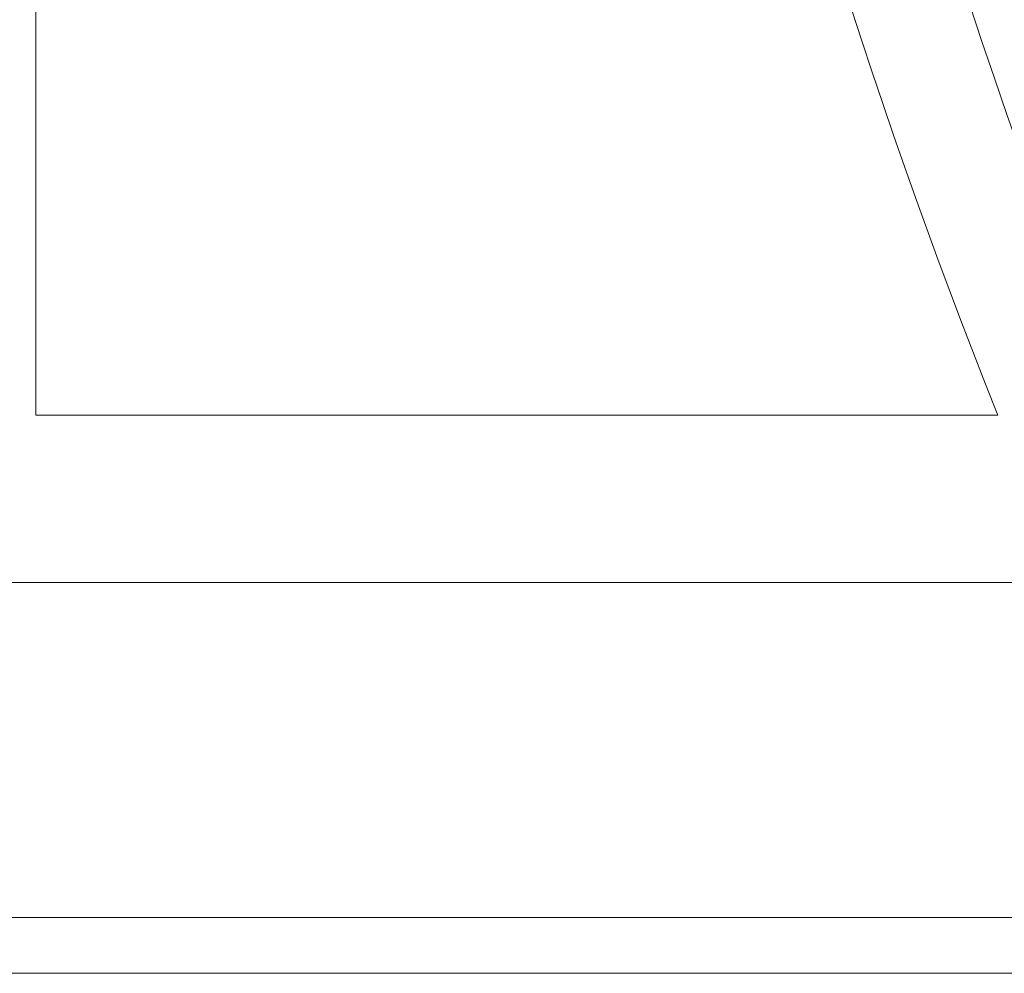
# Model space of a CAD drawing. Extents: x -26 to 122, y -40 to 180.
# Drawn here: x 111 to 116, y 10 to 15 of the extents above; entities that cross this region are included whole.
import ezdxf

# ---------------------------------------------------------------- set-up
doc = ezdxf.new("R2010")
doc.units = 0
doc.header["$MEASUREMENT"] = 0
doc.layers.get('0').update_dxf_attribs({"linetype": 'CONTINUOUS', "lineweight": 15})
doc.layers.get('DEFPOINTS').update_dxf_attribs({"linetype": 'CONTINUOUS'})
doc.layers.add('Text', color=7, linetype='CONTINUOUS')
doc.styles.add('ROMAND', font='romand.shx', dxfattribs={"oblique": 15})
doc.dimstyles.new('ROMAND', dxfattribs={"dimscale": 15, "dimtxt": 0.125, "dimasz": 0.125, "dimexe": 0.0625, "dimexo": 0.0625, "dimgap": 0.09, "dimtad": 0, "dimtih": 1, "dimtoh": 1, "dimdec": 3, "dimzin": 0, "dimdsep": 46, "dimlunit": 4, "dimtxsty": 'ROMAND', "dimcen": 0, "dimadec": 0, "dimazin": 0, "dimtfac": 1, "dimtdec": 3, "dimtofl": 0, "dimtmove": 0, "dimatfit": 3, "dimfxl": 0, "dimtolj": 1, "dimtzin": 0, "dimarcsym": 0})

# ---------------------------------------------------------------- blocks, each defined once
blk = doc.blocks.new('*D16')
at = {"layer": 'DEFPOINTS', "color": 0}
for p in [(98.4543, -0.8233), (96.2605, -2.1541)]:
    blk.add_point(p, dxfattribs=at)
at = {"layer": 'Text', "color": 0, "lineweight": -2}
for p, q in [((107.3038, 4.5447), (99.0956, -0.4344)), ((108.4695, 4.5447), (107.3038, 4.5447))]:
    blk.add_line(p, q, dxfattribs=at)
at = {"layer": 'Text', "color": 0}
blk.add_solid([(99.0307, -0.3275), (99.1604, -0.5412), (98.4543, -0.8233)], dxfattribs=at)
at = {"layer": 'Text', "color": 0, "insert": (114.661, 4.5447), "char_height": 0.75, "attachment_point": 5, "style": 'ROMAND'}
blk.add_mtext('\\A1;\\A1;{\\H0.7X;\\S5/16;}"-18x 2\\A1;{\\H0.7X;\\S1/2;}"\\PS.S. CUP POINT\\PSET SCREW w/ (2)\\P\\A1;{\\H0.7X;\\S5/16;}"-18 HEX NUTS', dxfattribs=at)

msp = doc.modelspace()

# ---------------------------------------------------------------- linework, layer by layer
for p, q in [((111.3039, 12.8831), (111.3039, 22.1331)), ((115.6132, 12.8831), (111.3039, 12.8831)), ((116.4836, 12.1331), (105.1039, 12.1331)), ((116.4836, 10.6331), (105.1039, 10.6331)), ((116.4836, 10.6331), (105.1039, 10.6331)), ((116.3329, 10.3831), (105.2546, 10.3831))]:
    msp.add_line(p, q)
for radius, start, end in [(27.2363, 180.66369, 203.97117), (27.7464, 182.20075, 201.82525)]:
    msp.add_arc((141.3708, 23.1986), radius, start, end)

# ---------------------------------------------------------------- dimensions: what is measured, and where the dimension line sits
at = {"layer": 'Text'}
dim = msp.add_diameter_dim_2p(p1=(96.2605, -2.1541), p2=(98.4543, -0.8233), text='\\A1;{\\H0.7X;\\S5/16;}"-18x 2\\A1;{\\H0.7X;\\S1/2;}"\\PS.S. CUP POINT\\PSET SCREW w/ (2)\\P\\A1;{\\H0.7X;\\S5/16;}"-18 HEX NUTS', dimstyle='ROMAND', override={"dimscale": 6}, dxfattribs=at)
dim.commit()
dim.dimension.update_dxf_attribs({"geometry": '*D16', "text_midpoint": (114.661, 4.5447), "dimtype": 163})

doc.saveas('drawing.dxf')
